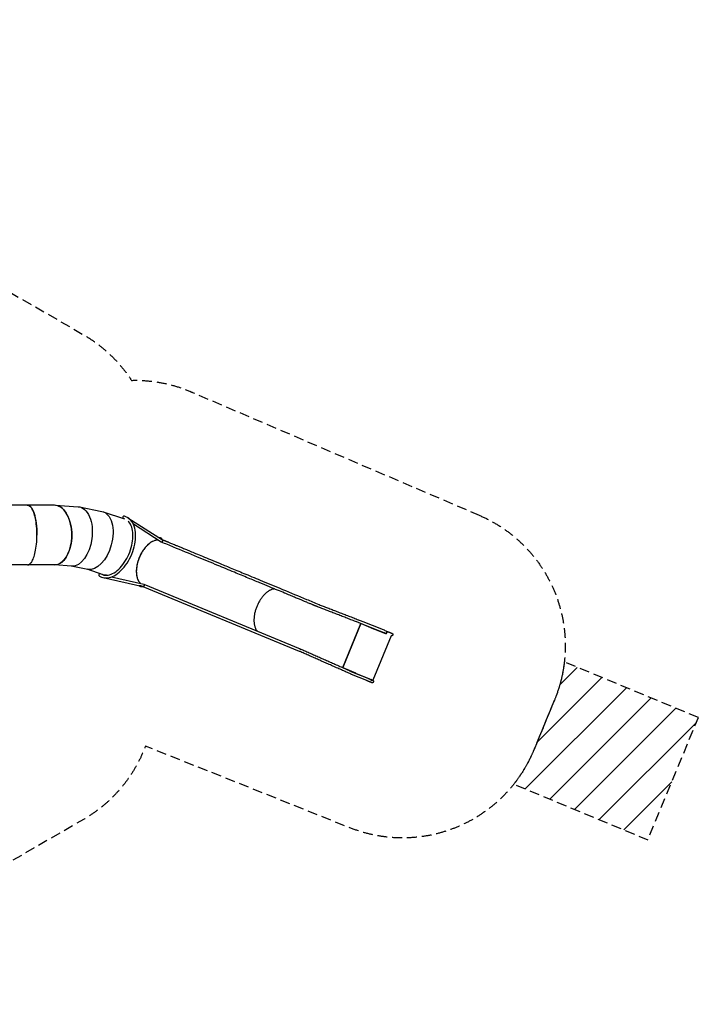
# Model space of a CAD drawing. Units: millimetres. Extents: x -7938 to 12253, y -6045 to 7587.
# Drawn here: x 3503 to 12253, y -6045 to 6641 of the extents above; entities that cross this region are included whole.
import ezdxf

# ---------------------------------------------------------------- set-up
doc = ezdxf.new("R2010")
doc.units = ezdxf.units.MM
doc.header["$LTSCALE"] = 20
doc.linetypes.add('HIDDEN', pattern=[9.525, 6.35, -3.175])
for name, color, linetype in [('2d', 230, 'Continuous'), ('CSA-No-EncroachmentZone', 20, 'HIDDEN'), ('CSA-No-EncroachmentZone_Hatch', 20, 'HIDDEN'), ('CSA-SafetyZone', 63, 'HIDDEN')]:
    doc.layers.add(name, color=color, linetype=linetype)

msp = doc.modelspace()

# ---------------------------------------------------------------- hatches: boundary and pattern name
at = {"layer": 'CSA-No-EncroachmentZone_Hatch'}
h = msp.add_hatch(dxfattribs=at)
h.set_pattern_fill('ANSI31', color=256, scale=100)
h.set_pattern_definition([(45, (626.7, -543.02), (-224.506, 224.506), [])])
edge = h.paths.add_edge_path()
edge.add_line((12253, -2351), (10525, -1635))
edge.add_arc((8707, -1426), 1830, 337.5136, 353.4436, ccw=False)
edge.add_line((10398, -2126), (10131, -2771))
edge.add_arc((8440, -2071), 1830, 321.55, 337.5136, ccw=False)
edge.add_line((9873, -3209), (11601, -3925))
edge.add_line((11601, -3925), (12253, -2351))

# ---------------------------------------------------------------- linework, layer by layer
at = {"layer": '2d'}
for p, q in [((3605, 385), (3120, 386)), ((3954, 385), (3605, 385)), ((3964, 385), (4257, 365)), ((4273, 363), (4563, 306)), ((4579, 301), (4855, 208)), ((4849, 210), (4840, 213)), ((4880, 233), (4853, 244)), ((4899, 224), (5344, -59)), ((5329, -89), (4970, 139)), ((5310, -32), (5315, -34)), ((5315, -34), (5318, -36)), ((3604, -385), (3120, -384)), ((3954, -385), (3612, -385)), ((4173, -400), (3950, -385)), ((4380, -442), (4165, -399)), ((4579, -511), (4372, -440)), ((4561, -505), (4570, -508)), ((4531, -528), (4557, -540)), ((4578, -547), (5093, -662)), ((4580, -511), (4580, -512)), ((4593, -515), (4580, -512)), ((4689, -538), (5104, -630)), ((5105, -631), (7121, -1466)), ((5050, -656), (5055, -658)), ((5056, -659), (5060, -660)), ((5093, -662), (7108, -1497)), ((7668, -1706), (7902, -1140)), ((7902, -1140), (7668, -1706)), ((7902, -1140), (7876, -1130)), ((7902, -1140), (7902, -1140)), ((8070, -1210), (7902, -1140)), ((8070, -1210), (8071, -1206)), ((8071, -1206), (8070, -1210)), ((8071, -1206), (8071, -1206)), ((8071, -1206), (8227, -1271)), ((8304, -1266), (8284, -1258)), ((8293, -1298), (8056, -1871)), ((7650, -1699), (7668, -1706)), ((7668, -1706), (7668, -1706)), ((7668, -1706), (7835, -1776)), ((7796, -1764), (7990, -1844)), ((7834, -1779), (7835, -1776)), ((7835, -1776), (7834, -1779)), ((7977, -1875), (7783, -1794)), ((7834, -1779), (7834, -1779)), ((7834, -1779), (7990, -1844)), ((8054, -1870), (8033, -1862))]:
    msp.add_line(p, q, dxfattribs=at)
at = {"layer": '2d', "extrusion": (0, 0, -1)}
for centre, major_axis, ratio, start_param, end_param in [((3605, 0), (-1, -385), 0.31473, -3.204882, -1.567526), ((3954, 0), (0, 385), 0.573576, 0.182936, 3.142274), ((4215, -17), (50, 382), 0.573939, -0.03761, 1.57494), ((4471, -68), (100, 372), 0.574295, -0.037645, 1.574836), ((4215, -17), (-50, -382), 0.573939, -1.566653, -0.03761), ((4471, -68), (-100, -372), 0.574295, -1.566757, -0.037645), ((5203, -354), (131, 315), 0.573785, -0.181956, -0.147565), ((5255, -157), (51, 123), 0.573785, -0.034206, 0.234176), ((5257, -158), (52, 126), 0.573785, -0.051113, 0.361288), ((5263, -160), (52, 126), 0.573576, -0.013746, 0.032397), ((5263, -160), (52, 126), 0.573785, 0.028829, 0.388264), ((4719, -152), (-147, -356), 0.574638, -0.228764, -0.041775), ((5099, -646), (6.4, 15.6), 0.573577, -0.174269, 1.251008), ((5203, -354), (-131, -315), 0.573785, 0.152693, 0.182363), ((5102, -530), (-52, -126), 0.573785, -0.353709, 0.056241), ((5100, -529), (-51, -123), 0.573785, -0.217962, 0.01723), ((5108, -533), (-52, -126), 0.573785, -0.381531, 0), ((5108, -533), (-52, -126), 0.573576, -0.383838, -0.006101), ((5099, -646), (-6.4, -15.6), 0.573577, -1.890585, -0.086782)]:
    msp.add_ellipse(centre, major_axis=major_axis, ratio=ratio, start_param=start_param, end_param=end_param, dxfattribs=at)
at = {"layer": '2d'}
for centre, major_axis, ratio, start_param, end_param in [((3954, 0), (0, 385), 0.57311, -0.74833, 0), ((3954, 0), (0, -385), 0.57311, 0, 2.390477), ((4847, 229), (6.5, 15.5), 0.819004, 0.00366, 3.141593), ((4847, 229), (6.5, 15.5), 0.819004, 0, 0.00366), ((5266, -162), (52, 126), 0.573576, -0.404658, 0), ((4538, -513), (-6.5, -15.5), 0.819004, -2.685396, 0), ((5112, -534), (-52, -126), 0.573576, 0, 0.401952), ((7115, -1481), (6.4, 15.6), 0.573577, -1.149215, 0)]:
    msp.add_ellipse(centre, major_axis=major_axis, ratio=ratio, start_param=start_param, end_param=end_param, dxfattribs=at)
for points, weights in [([(3604, -385), (3846, -386), (3847, 382), (3606, 385)], [0.997966162072, 0.333334024155, 0.334011970131, 1]), ([(3606, 385), (3605, 385), (3605, 385), (3605, 385)], [1, 0.999321363202, 0.998643417226, 0.997966162072]), ([(7346, -924), (7346, -924), (7346, -924), (7346, -924)], [1, 0.998219168608, 0.996454578767, 0.994706230477]), ([(7783, -1794), (7783, -1794), (7783, -1794), (7783, -1794)], [1, 0.999771487478, 0.999543410472, 0.999315768983])]:
    msp.add_rational_spline(points, weights, degree=3, dxfattribs=at)
for points, knots in [([(4557, -540), (4581, -550), (4607, -553), (4663, -548), (4692, -539), (4751, -508), (4781, -485), (4837, -430), (4864, -398), (4911, -325), (4932, -285), (4966, -202), (4979, -160), (4995, -75), (4999, -33), (4997, 45), (4991, 82), (4970, 146), (4954, 173), (4918, 212), (4900, 225), (4880, 233)], [0, 0, 0, 0, 0.29624, 0.29624, 0.606885, 0.606885, 0.932077, 0.932077, 1.258854, 1.258854, 1.584449, 1.584449, 1.909553, 1.909553, 2.235215, 2.235215, 2.562049, 2.562049, 2.886768, 2.886768, 3.141593, 3.141593, 3.141593, 3.141593]), ([(4571, -509), (4592, -518), (4617, -520), (4669, -511), (4695, -501), (4748, -468), (4774, -446), (4824, -394), (4847, -363), (4889, -295), (4907, -258), (4937, -181), (4948, -141), (4962, -64), (4965, -27), (4963, 43), (4958, 75), (4940, 129), (4927, 152), (4909, 173), (4906, 176), (4903, 179)], [0.00114, 0.00114, 0.00114, 0.00114, 0.35201, 0.35201, 0.676333, 0.676333, 0.989153, 0.989153, 1.302264, 1.302264, 1.616643, 1.616643, 1.931407, 1.931407, 2.245501, 2.245501, 2.55824, 2.55824, 2.872149, 2.872149, 2.930455, 2.930455, 2.930455, 2.930455]), ([(4901, 222), (4901, 222), (4901, 222), (4901, 223), (4900, 223), (4900, 224), (4899, 224), (4898, 225), (4898, 225), (4897, 225), (4897, 225), (4896, 225)], [0.032012558, 0.032012558, 0.032012558, 0.032012558, 0.03210226, 0.03210226, 0.034571665, 0.034571665, 0.03704107, 0.03704107, 0.039510474, 0.039510474, 0.041468632, 0.041468632, 0.041468632, 0.041468632]), ([(5290, -64), (5285, -64), (5280, -64), (5273, -64), (5271, -65), (5269, -65), (5268, -65), (5267, -65), (5266, -65), (5262, -66), (5259, -67), (5249, -69), (5243, -71), (5230, -76), (5223, -78), (5213, -83), (5210, -85), (5205, -88), (5203, -89), (5200, -91), (5198, -92), (5190, -97), (5183, -102), (5170, -112), (5164, -117), (5151, -129), (5145, -135), (5137, -143), (5136, -144), (5133, -147), (5133, -148), (5131, -150), (5130, -150), (5126, -155), (5123, -158), (5115, -169), (5109, -176), (5098, -192), (5092, -200), (5084, -212), (5082, -216), (5078, -223), (5077, -225), (5074, -229), (5073, -231), (5067, -242), (5062, -251), (5054, -269), (5049, -278), (5042, -297), (5038, -306), (5034, -317), (5034, -318), (5033, -320), (5033, -322), (5031, -325), (5031, -328), (5028, -335), (5027, -340), (5023, -354), (5020, -363), (5016, -383), (5014, -392), (5012, -406), (5011, -411), (5010, -418), (5010, -420), (5009, -425), (5009, -427), (5008, -439), (5007, -448), (5007, -466), (5007, -475), (5008, -492), (5008, -500), (5010, -510), (5010, -511), (5010, -513), (5010, -516), (5011, -519), (5012, -525), (5013, -529), (5015, -540), (5017, -547), (5022, -561), (5024, -568), (5028, -578), (5030, -581), (5033, -587), (5035, -590), (5040, -598), (5044, -603), (5051, -613), (5055, -617), (5059, -620)], [0.0651982, 0.0651982, 0.0651982, 0.0651982, 0.0902571, 0.0902571, 0.0977785, 0.0977785, 0.1015392, 0.1015392, 0.1052999, 0.1052999, 0.1203427, 0.1203427, 0.1504284, 0.1504284, 0.1805141, 0.1805141, 0.1955569, 0.1955569, 0.2030784, 0.2030784, 0.2105998, 0.2105998, 0.2406855, 0.2406855, 0.2707712, 0.2707712, 0.3008568, 0.3008568, 0.3083783, 0.3083783, 0.312139, 0.312139, 0.3158997, 0.3158997, 0.3309425, 0.3309425, 0.3610282, 0.3610282, 0.3911139, 0.3911139, 0.4061567, 0.4061567, 0.4136782, 0.4136782, 0.4211996, 0.4211996, 0.4512853, 0.4512853, 0.4813709, 0.4813709, 0.5114566, 0.5114566, 0.5152173, 0.5152173, 0.518978, 0.518978, 0.5264995, 0.5264995, 0.5415423, 0.5415423, 0.571628, 0.571628, 0.6017137, 0.6017137, 0.6167565, 0.6167565, 0.6242779, 0.6242779, 0.6317994, 0.6317994, 0.661885, 0.661885, 0.6919707, 0.6919707, 0.7220564, 0.7220564, 0.7258171, 0.7258171, 0.7295778, 0.7370993, 0.7370993, 0.7521421, 0.7521421, 0.7822278, 0.7822278, 0.8123135, 0.8123135, 0.8273563, 0.8273563, 0.8423992, 0.8423992, 0.8724848, 0.8724848, 0.8993949, 0.8993949, 0.8993949, 0.8993949]), ([(5210, -85), (5209, -86), (5207, -87), (5201, -90), (5196, -93), (5186, -100), (5181, -103), (5172, -111), (5167, -115), (5157, -123), (5152, -128), (5143, -137), (5138, -142), (5129, -152), (5125, -157), (5116, -168), (5111, -173), (5103, -185), (5099, -191), (5091, -203), (5087, -209), (5079, -221), (5075, -228), (5068, -241), (5064, -247), (5058, -261), (5054, -268), (5048, -281), (5045, -288), (5040, -303), (5037, -310), (5032, -324), (5030, -331), (5025, -345), (5023, -352), (5020, -367), (5018, -374), (5015, -388), (5014, -395), (5012, -410), (5011, -417), (5009, -431), (5008, -438), (5008, -451), (5007, -458), (5007, -471), (5007, -478), (5008, -491), (5008, -497), (5010, -510), (5011, -516), (5013, -527), (5014, -533), (5017, -544), (5018, -550), (5022, -560), (5024, -565), (5028, -575), (5030, -580), (5035, -589), (5037, -593), (5043, -601), (5045, -605), (5051, -612), (5055, -616), (5058, -619), (5059, -620), (5059, -620)], [0.1897948, 0.1897948, 0.1897948, 0.1897948, 0.1955589, 0.1955589, 0.2181234, 0.2181234, 0.2406879, 0.2406879, 0.2632524, 0.2632524, 0.2858169, 0.2858169, 0.3083814, 0.3083814, 0.3309459, 0.3309459, 0.3535103, 0.3535103, 0.3760748, 0.3760748, 0.3986393, 0.3986393, 0.4212038, 0.4212038, 0.4437683, 0.4437683, 0.4663328, 0.4663328, 0.4888973, 0.4888973, 0.5114618, 0.5114618, 0.5340263, 0.5340263, 0.5565908, 0.5565908, 0.5791552, 0.5791552, 0.6017197, 0.6017197, 0.6242842, 0.6242842, 0.6468487, 0.6468487, 0.6694132, 0.6694132, 0.6919777, 0.6919777, 0.7145422, 0.7145422, 0.7371067, 0.7371067, 0.7596712, 0.7596712, 0.7822357, 0.7822357, 0.8048001, 0.8048001, 0.8273646, 0.8273646, 0.8499291, 0.8499291, 0.8724936, 0.8724936, 0.8950581, 0.8950581, 0.8984237, 0.8984237, 0.8984237, 0.8984237]), ([(5339, -87), (5339, -87), (5338, -87), (5338, -88), (5337, -88), (5336, -89), (5335, -89), (5334, -89), (5334, -90), (5333, -90), (5332, -90), (5331, -90), (5331, -90), (5330, -89), (5330, -89), (5329, -89)], [0, 0, 0, 0, 0.00164628, 0.00164628, 0.0041157, 0.0041157, 0.00658512, 0.00658512, 0.00905454, 0.00905454, 0.01152396, 0.01152396, 0.01399339, 0.01399339, 0.01619921, 0.01619921, 0.01619921, 0.01619921]), ([(7346, -924), (7345, -924), (7345, -924), (7345, -924), (7344, -923), (7344, -923), (7343, -923), (7342, -923), (7342, -922), (7341, -922), (7340, -922), (7339, -921), (7339, -921), (7337, -921), (7337, -920), (7335, -920), (7334, -919), (7332, -918), (7331, -918), (7329, -917), (7327, -916), (7324, -915), (7323, -915), (7319, -913), (7317, -912), (7313, -911), (7311, -910), (7306, -908), (7303, -907), (7298, -904), (7294, -903), (7287, -900), (7283, -898), (7275, -895), (7270, -893), (7260, -888), (7254, -886), (7242, -881), (7235, -878), (7220, -872), (7212, -869), (7195, -861), (7185, -857), (7164, -849), (7152, -844), (7127, -833), (7113, -827), (7082, -815), (7065, -808), (7028, -793), (7008, -784), (6964, -766), (6940, -756), (6887, -734), (6858, -722), (6795, -696), (6760, -681), (6684, -650), (6642, -633), (6551, -595), (6501, -574), (6391, -529), (6331, -504), (6200, -449), (6128, -420), (5970, -354), (5883, -318), (5694, -240), (5590, -197), (5435, -133), (5383, -111), (5331, -90)], [0, 0, 0, 0, 1, 1, 2.2, 2.2, 3.64, 3.64, 5.368, 5.368, 7.4416, 7.4416, 9.92992, 9.92992, 12.915904, 12.915904, 16.499085, 16.499085, 20.798902, 20.798902, 25.958682, 25.958682, 32.150419, 32.150419, 39.580502, 39.580502, 48.496603, 48.496603, 59.195923, 59.195923, 72.035108, 72.035108, 87.442129, 87.442129, 105.930555, 105.930555, 128.116666, 128.116666, 154.74, 154.74, 186.688, 186.688, 225.0256, 225.0256, 271.030719, 271.030719, 326.236863, 326.236863, 392.484236, 392.484236, 471.981083, 471.981083, 567.3773, 567.3773, 681.85276, 681.85276, 819.223312, 819.223312, 984.067974, 984.067974, 1181.881569, 1181.881569, 1419.257883, 1419.257883, 1704.109459, 1704.109459, 2045.931351, 2045.931351, 2456.117621, 2456.117621, 2661.339078, 2661.339078, 2661.339078, 2661.339078]), ([(5345, -59), (5345, -60), (5345, -60), (5346, -61), (5346, -61), (5347, -62), (5347, -63), (5347, -64), (5347, -65), (5347, -66), (5348, -67), (5348, -68), (5347, -69), (5347, -71), (5347, -71), (5347, -73), (5347, -74), (5346, -75), (5346, -76), (5345, -78), (5345, -78), (5344, -80), (5344, -81), (5343, -82), (5343, -83), (5342, -84), (5341, -85), (5340, -86), (5340, -86), (5339, -87)], [0.07092454, 0.07092454, 0.07092454, 0.07092454, 0.07325484, 0.07325484, 0.0757237, 0.0757237, 0.07819257, 0.07819257, 0.08066143, 0.08066143, 0.08313029, 0.08313029, 0.08559915, 0.08559915, 0.08806802, 0.08806802, 0.09053688, 0.09053688, 0.09300574, 0.09300574, 0.09547461, 0.09547461, 0.09794347, 0.09794347, 0.10041233, 0.10041233, 0.1028812, 0.1028812, 0.10535006, 0.10535006, 0.10535006, 0.10535006]), ([(5345, -59), (5344, -59), (5344, -59), (5344, -58), (5343, -58), (5343, -58), (5343, -58), (5342, -58)], [0.048107918, 0.048107918, 0.048107918, 0.048107918, 0.049388059, 0.049388059, 0.051857462, 0.051857462, 0.052669131, 0.052669131, 0.052669131, 0.052669131]), ([(5343, -58), (5343, -58), (5343, -58), (5344, -58), (5344, -58), (5345, -59), (5345, -59), (5346, -59), (5346, -59), (5347, -60), (5348, -60), (5349, -60), (5349, -61), (5351, -61), (5352, -62), (5353, -62), (5354, -63), (5356, -63), (5357, -64), (5360, -65), (5361, -65), (5364, -67), (5365, -67), (5369, -69), (5371, -69), (5375, -71), (5377, -72), (5382, -74), (5385, -75), (5391, -78), (5394, -79), (5401, -82), (5405, -84), (5413, -87), (5418, -89), (5428, -93), (5434, -96), (5446, -101), (5453, -104), (5468, -110), (5476, -113), (5494, -120), (5503, -124), (5525, -133), (5536, -138), (5562, -149), (5576, -154), (5606, -167), (5623, -174), (5660, -189), (5680, -197), (5724, -216), (5748, -226), (5801, -248), (5830, -260), (5893, -286), (5928, -300), (6004, -332), (6046, -349), (6137, -387), (6187, -408), (6297, -453), (6357, -478), (6489, -532), (6560, -562), (6718, -628), (6805, -663), (6994, -742), (7098, -785), (7254, -849), (7306, -871), (7358, -893)], [0, 0, 0, 0, 1, 1, 2.2, 2.2, 3.64, 3.64, 5.368, 5.368, 7.4416, 7.4416, 9.92992, 9.92992, 12.915904, 12.915904, 16.499085, 16.499085, 20.798902, 20.798902, 25.958682, 25.958682, 32.150419, 32.150419, 39.580502, 39.580502, 48.496603, 48.496603, 59.195923, 59.195923, 72.035108, 72.035108, 87.442129, 87.442129, 105.930555, 105.930555, 128.116666, 128.116666, 154.74, 154.74, 186.688, 186.688, 225.0256, 225.0256, 271.030719, 271.030719, 326.236863, 326.236863, 392.484236, 392.484236, 471.981083, 471.981083, 567.3773, 567.3773, 681.85276, 681.85276, 819.223312, 819.223312, 984.067974, 984.067974, 1181.881569, 1181.881569, 1419.257883, 1419.257883, 1704.109459, 1704.109459, 2045.931351, 2045.931351, 2456.117621, 2456.117621, 2663.037326, 2663.037326, 2663.037326, 2663.037326]), ([(4571, -509), (4569, -508), (4566, -507), (4564, -506), (4564, -506), (4564, -505)], [0.01543277, 0.01543277, 0.01543277, 0.01543277, 0.02899596, 0.02899596, 0.02957982, 0.02957982, 0.02957982, 0.02957982]), ([(4575, -546), (4575, -546), (4576, -546), (4576, -546), (4576, -547), (4577, -547)], [0.102281229, 0.102281229, 0.102281229, 0.102281229, 0.103703511, 0.103703511, 0.10534941, 0.10534941, 0.10534941, 0.10534941]), ([(4577, -547), (4577, -547), (4578, -547), (4579, -547), (4579, -547), (4580, -547), (4580, -547), (4580, -547)], [0, 0, 0, 0, 0.002469404, 0.002469404, 0.004938809, 0.004938809, 0.005832342, 0.005832342, 0.005832342, 0.005832342]), ([(5105, -630), (5105, -631), (5105, -631), (5105, -631), (5106, -631), (5107, -632), (5107, -632), (5107, -633), (5108, -634), (5108, -635), (5108, -635), (5109, -636), (5109, -637), (5109, -638), (5109, -639), (5109, -641), (5109, -641), (5109, -643), (5109, -644), (5108, -645), (5108, -646), (5108, -647), (5108, -648), (5107, -650), (5107, -651), (5106, -652), (5106, -653), (5105, -654), (5104, -655), (5103, -656), (5103, -657), (5102, -658), (5101, -658), (5100, -659), (5100, -660), (5099, -660), (5098, -661), (5097, -661), (5097, -662), (5095, -662), (5095, -662), (5094, -662), (5093, -662), (5093, -662), (5093, -662), (5093, -662)], [0.05268098, 0.05268098, 0.05268098, 0.05268098, 0.05350394, 0.05350394, 0.0559728, 0.0559728, 0.05844166, 0.05844166, 0.06091052, 0.06091052, 0.06337939, 0.06337939, 0.06584825, 0.06584825, 0.06831711, 0.06831711, 0.07078598, 0.07078598, 0.07325484, 0.07325484, 0.0757237, 0.0757237, 0.07819257, 0.07819257, 0.08066143, 0.08066143, 0.08313029, 0.08313029, 0.08559915, 0.08559915, 0.08806802, 0.08806802, 0.09053688, 0.09053688, 0.09300574, 0.09300574, 0.09547461, 0.09547461, 0.09794347, 0.09794347, 0.10041233, 0.10041233, 0.10288119, 0.10288119, 0.10362405, 0.10362405, 0.10362405, 0.10362405]), ([(5104, -630), (5104, -630), (5104, -630), (5104, -630), (5104, -630), (5105, -630)], [0.050955089, 0.050955089, 0.050955089, 0.050955089, 0.051034701, 0.051034701, 0.052680981, 0.052680981, 0.052680981, 0.052680981]), ([(6787, -693), (6785, -693), (6783, -693), (6776, -694), (6771, -695), (6762, -698), (6757, -699), (6747, -703), (6742, -705), (6732, -710), (6727, -712), (6717, -718), (6712, -721), (6703, -728), (6698, -731), (6688, -739), (6683, -743), (6673, -751), (6669, -756), (6659, -765), (6655, -770), (6645, -780), (6641, -785), (6632, -796), (6628, -801), (6619, -813), (6615, -819), (6607, -831), (6603, -837), (6595, -849), (6591, -856), (6584, -869), (6581, -875), (6574, -889), (6571, -896), (6564, -910), (6562, -916), (6556, -931), (6553, -938), (6548, -952), (6546, -959), (6542, -973), (6540, -981), (6536, -995), (6534, -1002), (6531, -1016), (6530, -1023), (6528, -1038), (6527, -1045), (6525, -1059), (6525, -1066), (6524, -1079), (6524, -1086), (6523, -1099), (6524, -1106), (6524, -1119), (6525, -1125), (6526, -1138), (6527, -1144), (6529, -1155), (6530, -1161), (6533, -1172), (6534, -1178), (6538, -1188), (6540, -1194), (6544, -1203), (6546, -1208), (6551, -1217), (6553, -1221), (6558, -1228), (6560, -1231), (6563, -1234)], [0.0955421, 0.0955421, 0.0955421, 0.0955421, 0.105301, 0.105301, 0.1278654, 0.1278654, 0.1504299, 0.1504299, 0.1729944, 0.1729944, 0.1955589, 0.1955589, 0.2181234, 0.2181234, 0.2406879, 0.2406879, 0.2632524, 0.2632524, 0.2858169, 0.2858169, 0.3083814, 0.3083814, 0.3309459, 0.3309459, 0.3535103, 0.3535103, 0.3760748, 0.3760748, 0.3986393, 0.3986393, 0.4212038, 0.4212038, 0.4437683, 0.4437683, 0.4663328, 0.4663328, 0.4888973, 0.4888973, 0.5114618, 0.5114618, 0.5340263, 0.5340263, 0.5565908, 0.5565908, 0.5791552, 0.5791552, 0.6017197, 0.6017197, 0.6242842, 0.6242842, 0.6468487, 0.6468487, 0.6694132, 0.6694132, 0.6919777, 0.6919777, 0.7145422, 0.7145422, 0.7371067, 0.7371067, 0.7596712, 0.7596712, 0.7822357, 0.7822357, 0.8048001, 0.8048001, 0.8273646, 0.8273646, 0.8499291, 0.8499291, 0.8672022, 0.8672022, 0.8672022, 0.8672022]), ([(7857, -1122), (7854, -1121), (7851, -1120), (7839, -1115), (7829, -1112), (7810, -1104), (7799, -1100), (7778, -1092), (7767, -1087), (7746, -1079), (7736, -1075), (7715, -1067), (7704, -1063), (7683, -1055), (7673, -1051), (7653, -1043), (7642, -1039), (7622, -1031), (7612, -1027), (7591, -1019), (7581, -1015), (7561, -1008), (7551, -1004), (7531, -996), (7522, -992), (7502, -985), (7492, -981), (7473, -973), (7463, -970), (7444, -962), (7435, -958), (7416, -951), (7406, -947), (7388, -940), (7378, -937), (7361, -930), (7353, -927), (7346, -924)], [0, 0, 0, 0, 10.000051, 10.000051, 40.001426, 40.001426, 75.406444, 75.406444, 110.811037, 110.811037, 146.21563, 146.21563, 181.620224, 181.620224, 217.024817, 217.024817, 252.42941, 252.42941, 287.834003, 287.834003, 323.238596, 323.238596, 358.64319, 358.64319, 394.047783, 394.047783, 429.452376, 429.452376, 464.856969, 464.856969, 500.261562, 500.261562, 535.666156, 535.666156, 571.070749, 571.070749, 601.401068, 601.401068, 601.401068, 601.401068]), ([(7358, -893), (7360, -894), (7363, -895), (7373, -899), (7381, -902), (7398, -908), (7407, -912), (7426, -919), (7436, -923), (7454, -930), (7464, -934), (7483, -941), (7493, -945), (7512, -952), (7522, -956), (7542, -964), (7552, -968), (7572, -975), (7582, -979), (7602, -987), (7612, -991), (7632, -999), (7642, -1003), (7663, -1011), (7673, -1015), (7694, -1023), (7704, -1027), (7725, -1035), (7735, -1039), (7756, -1047), (7767, -1051), (7788, -1059), (7799, -1063), (7820, -1072), (7831, -1076), (7850, -1084), (7860, -1087), (7869, -1091)], [0.074355, 0.074355, 0.074355, 0.074355, 10.000051, 10.000051, 40.001426, 40.001426, 75.406444, 75.406444, 110.811037, 110.811037, 146.215631, 146.215631, 181.620224, 181.620224, 217.024817, 217.024817, 252.429411, 252.429411, 287.834004, 287.834004, 323.238597, 323.238597, 358.64319, 358.64319, 394.047784, 394.047784, 429.452377, 429.452377, 464.85697, 464.85697, 500.261564, 500.261564, 535.666157, 535.666157, 571.07075, 571.07075, 601.309677, 601.309677, 601.309677, 601.309677]), ([(7857, -1122), (7857, -1122), (7857, -1122), (7857, -1122), (7857, -1122), (7858, -1122), (7858, -1122), (7858, -1122)], [0.026346367, 0.026346367, 0.026346367, 0.026346367, 0.026426445, 0.026426445, 0.028459248, 0.028459248, 0.032524855, 0.032524855, 0.032524855, 0.032524855]), ([(7858, -1122), (7858, -1122), (7857, -1122), (7857, -1122), (7857, -1122), (7857, -1122), (7857, -1122), (7857, -1122)], [-0.037810618, -0.037810618, -0.037810618, -0.037810618, -0.033084291, -0.033084291, -0.031902709, -0.031902709, -0.031197437, -0.031197437, -0.031197437, -0.031197437]), ([(8227, -1271), (8224, -1269), (8220, -1268), (8208, -1263), (8199, -1259), (8176, -1249), (8161, -1243), (8132, -1231), (8118, -1225), (8089, -1213), (8075, -1207), (8046, -1196), (8032, -1190), (8003, -1179), (7989, -1173), (7960, -1162), (7946, -1156), (7917, -1145), (7903, -1140), (7878, -1130), (7867, -1126), (7857, -1122)], [0, 0, 0, 0, 10.000017, 10.000017, 40.000468, 40.000468, 86.764887, 86.764887, 133.528431, 133.528431, 180.291673, 180.291673, 227.05455, 227.05455, 273.816999, 273.816999, 320.578957, 320.578957, 367.340357, 367.340357, 401.6585, 401.6585, 401.6585, 401.6585]), ([(7869, -1091), (7872, -1092), (7875, -1093), (7887, -1098), (7896, -1101), (7920, -1110), (7935, -1116), (7964, -1127), (7978, -1133), (8007, -1144), (8022, -1150), (8051, -1161), (8066, -1167), (8095, -1179), (8109, -1185), (8138, -1197), (8153, -1203), (8182, -1215), (8197, -1221), (8221, -1231), (8230, -1236), (8240, -1240)], [0.003729, 0.003729, 0.003729, 0.003729, 10.000016, 10.000016, 40.000443, 40.000443, 87.413785, 87.413785, 134.825879, 134.825879, 182.237344, 182.237344, 229.64825, 229.64825, 277.058664, 277.058664, 324.468651, 324.468651, 371.878277, 371.878277, 403.01095, 403.01095, 403.01095, 403.01095]), ([(8235, -1256), (8234, -1257), (8234, -1258), (8233, -1260), (8233, -1260), (8233, -1260), (8232, -1261), (8232, -1262), (8232, -1262), (8231, -1263), (8231, -1264), (8231, -1264), (8231, -1265), (8230, -1265), (8230, -1265), (8230, -1267), (8229, -1267), (8229, -1268), (8228, -1269), (8228, -1269), (8228, -1270), (8228, -1270), (8227, -1270), (8227, -1271), (8227, -1271), (8227, -1271), (8227, -1271)], [0.02107765, 0.02107765, 0.02107765, 0.02107765, 0.02502372, 0.02502372, 0.02601024, 0.02601024, 0.02699676, 0.02699676, 0.02896979, 0.02896979, 0.03094283, 0.03094283, 0.03192935, 0.03192935, 0.03291586, 0.03291586, 0.03686194, 0.03686194, 0.03883497, 0.03883497, 0.04080801, 0.04278104, 0.04278104, 0.04475408, 0.04475408, 0.04731384, 0.04731384, 0.04731384, 0.04731384]), ([(8227, -1271), (8227, -1271), (8227, -1271), (8227, -1271), (8227, -1270), (8227, -1270), (8227, -1270), (8227, -1270), (8228, -1269), (8228, -1269), (8228, -1268), (8229, -1267), (8229, -1267), (8229, -1266), (8230, -1265), (8230, -1265), (8230, -1264), (8230, -1263), (8231, -1262), (8231, -1261), (8232, -1260)], [-0.0210864, -0.0210864, -0.0210864, -0.0210864, -0.01974194, -0.01974194, -0.01645161, -0.01645161, -0.01480645, -0.01480645, -0.01316129, -0.01316129, -0.00987097, -0.00987097, -0.00822581, -0.00822581, -0.00658065, -0.00493548, -0.00493548, -0.00329032, -0.00329032, 0, 0, 0, 0]), ([(8232, -1260), (8232, -1259), (8233, -1258), (8233, -1257), (8234, -1256), (8234, -1255), (8234, -1255), (8235, -1253), (8235, -1252), (8236, -1251), (8236, -1250), (8237, -1249), (8237, -1249), (8237, -1247), (8238, -1247), (8238, -1245), (8238, -1245), (8239, -1244), (8239, -1244), (8239, -1243), (8239, -1242), (8239, -1242), (8240, -1241), (8240, -1241), (8240, -1241)], [0, 0, 0, 0, 0.00329031, 0.00329031, 0.00493547, 0.00493547, 0.00658063, 0.00658063, 0.00987094, 0.00987094, 0.0115161, 0.0115161, 0.01316126, 0.01316126, 0.01645157, 0.01645157, 0.01809673, 0.01809673, 0.01974189, 0.02138704, 0.02138704, 0.0230322, 0.0230322, 0.02632239, 0.02632239, 0.02632239, 0.02632239]), ([(8240, -1241), (8240, -1241), (8240, -1241), (8239, -1242), (8239, -1242), (8239, -1243), (8239, -1243), (8239, -1244), (8239, -1244), (8239, -1245), (8238, -1246), (8238, -1247), (8238, -1247), (8238, -1248), (8237, -1248), (8237, -1249), (8237, -1250), (8236, -1252), (8236, -1252), (8235, -1254), (8235, -1255), (8235, -1256)], [0, 0, 0, 0, 0.00263471, 0.00263471, 0.00526941, 0.00526941, 0.00658677, 0.00658677, 0.00790412, 0.00790412, 0.01053883, 0.01053883, 0.01185618, 0.01185618, 0.01317353, 0.01317353, 0.01580824, 0.01580824, 0.01844294, 0.01844294, 0.02107765, 0.02107765, 0.02107765, 0.02107765]), ([(8240, -1240), (8242, -1241), (8245, -1242), (8249, -1244), (8252, -1245), (8256, -1246), (8259, -1247), (8263, -1249), (8265, -1250), (8270, -1252), (8272, -1253), (8276, -1255), (8278, -1255), (8281, -1257), (8283, -1258), (8287, -1259), (8288, -1260), (8291, -1261), (8293, -1261), (8295, -1263), (8296, -1263), (8298, -1264), (8299, -1264), (8301, -1265), (8302, -1265), (8303, -1266), (8303, -1266), (8304, -1266), (8304, -1266), (8304, -1266), (8304, -1266), (8304, -1266), (8304, -1266), (8304, -1266), (8304, -1266), (8304, -1266)], [0.000475, 0.000475, 0.000475, 0.000475, 7.848189, 7.848189, 15.769578, 15.769578, 23.690839, 23.690839, 31.612101, 31.612101, 39.533363, 39.533363, 47.454624, 47.454624, 55.375886, 55.375886, 63.297148, 63.297148, 71.218409, 71.218409, 79.13967, 79.13967, 87.060931, 87.060931, 94.982191, 94.982191, 102.903448, 102.903448, 110.82469, 110.82469, 112.80255, 112.80255, 113.544197, 113.544197, 113.662402, 113.662402, 113.662402, 113.662402]), ([(8304, -1266), (8304, -1266), (8304, -1266), (8304, -1266), (8304, -1266), (8304, -1266), (8304, -1266), (8304, -1266), (8304, -1266), (8304, -1266), (8304, -1266), (8304, -1266), (8304, -1266), (8304, -1266), (8304, -1266), (8304, -1266), (8304, -1266), (8304, -1266), (8304, -1266), (8304, -1266), (8304, -1266), (8304, -1266), (8304, -1266), (8305, -1266), (8305, -1267), (8305, -1267), (8306, -1267), (8307, -1268), (8308, -1268), (8310, -1270), (8311, -1271), (8312, -1273), (8313, -1274), (8314, -1276), (8314, -1277), (8315, -1280), (8315, -1281), (8315, -1283), (8315, -1285), (8314, -1287), (8314, -1288), (8314, -1288)], [0, 0, 0, 0, 7.848231, 7.848231, 9.826285, 9.826285, 10.568005, 10.568005, 10.846147, 10.846147, 10.95045, 10.95045, 10.999445, 10.999445, 11.02403, 11.02403, 11.030228, 11.030228, 11.033308, 11.033308, 11.039528, 11.039528, 11.064427, 11.064427, 11.456681, 11.456681, 12.621699, 12.621699, 16.133111, 16.133111, 19.845047, 19.845047, 23.555403, 23.555403, 27.265773, 27.265773, 30.976142, 30.976142, 34.686511, 34.686511, 37.443622, 37.443622, 37.443622, 37.443622]), ([(8227, -1271), (8227, -1271), (8227, -1271), (8227, -1271), (8227, -1271), (8227, -1271)], [0.047525794, 0.047525794, 0.047525794, 0.047525794, 0.048700149, 0.048700149, 0.048855314, 0.048855314, 0.048855314, 0.048855314]), ([(8314, -1288), (8313, -1290), (8313, -1291), (8311, -1293), (8310, -1294), (8308, -1295), (8307, -1296), (8305, -1297), (8304, -1298), (8302, -1298), (8301, -1299), (8298, -1299), (8297, -1299), (8295, -1299), (8293, -1298), (8292, -1298), (8292, -1298), (8292, -1298), (8292, -1298), (8292, -1298), (8292, -1298), (8292, -1298)], [0, 0, 0, 0, 3.68816, 3.68816, 7.361372, 7.361372, 11.034706, 11.034706, 14.708039, 14.708039, 18.381372, 18.381372, 22.054705, 22.054705, 25.728038, 25.728038, 26.18451, 26.18451, 26.355675, 26.355675, 26.387607, 26.387607, 26.387607, 26.387607]), ([(7783, -1794), (7780, -1793), (7777, -1792), (7765, -1786), (7756, -1782), (7736, -1774), (7725, -1769), (7704, -1759), (7693, -1755), (7672, -1745), (7661, -1741), (7640, -1731), (7629, -1727), (7608, -1717), (7598, -1713), (7577, -1703), (7566, -1699), (7545, -1690), (7535, -1685), (7514, -1676), (7504, -1671), (7483, -1662), (7473, -1658), (7452, -1649), (7442, -1644), (7422, -1635), (7412, -1631), (7392, -1622), (7382, -1617), (7362, -1609), (7352, -1604), (7332, -1595), (7322, -1591), (7303, -1582), (7293, -1578), (7273, -1570), (7264, -1565), (7245, -1557), (7235, -1553), (7216, -1544), (7207, -1540), (7188, -1532), (7179, -1528), (7161, -1520), (7151, -1516), (7133, -1508), (7124, -1504), (7113, -1499), (7110, -1498), (7108, -1497)], [0, 0, 0, 0, 10.000051, 10.000051, 40.001426, 40.001426, 75.406444, 75.406444, 110.811037, 110.811037, 146.21563, 146.21563, 181.620224, 181.620224, 217.024817, 217.024817, 252.42941, 252.42941, 287.834003, 287.834003, 323.238597, 323.238597, 358.64319, 358.64319, 394.047783, 394.047783, 429.452376, 429.452376, 464.856969, 464.856969, 500.261563, 500.261563, 535.666156, 535.666156, 571.070749, 571.070749, 606.475342, 606.475342, 641.879936, 641.879936, 677.284529, 677.284529, 712.689122, 712.689122, 748.093715, 748.093715, 783.498308, 783.498308, 793.456378, 793.456378, 793.456378, 793.456378]), ([(7121, -1466), (7122, -1466), (7122, -1466), (7123, -1467), (7123, -1467), (7124, -1468), (7124, -1468), (7125, -1470), (7125, -1470), (7125, -1472), (7125, -1472), (7126, -1474), (7126, -1475), (7126, -1476), (7125, -1477), (7125, -1478)], [0.02600941, 0.02600941, 0.02600941, 0.02600941, 0.02837468, 0.02837468, 0.03121215, 0.03121215, 0.03404962, 0.03404962, 0.03688709, 0.03688709, 0.03972456, 0.03972456, 0.04256203, 0.04256203, 0.04539949, 0.04539949, 0.04539949, 0.04539949]), ([(7121, -1466), (7124, -1467), (7126, -1468), (7136, -1472), (7144, -1476), (7161, -1483), (7170, -1487), (7189, -1495), (7198, -1499), (7217, -1508), (7226, -1512), (7245, -1520), (7255, -1525), (7274, -1533), (7284, -1537), (7303, -1546), (7313, -1550), (7333, -1559), (7343, -1563), (7363, -1572), (7373, -1577), (7393, -1586), (7403, -1590), (7423, -1599), (7434, -1603), (7454, -1613), (7464, -1617), (7485, -1626), (7495, -1631), (7516, -1640), (7527, -1645), (7548, -1654), (7558, -1658), (7579, -1668), (7590, -1672), (7611, -1682), (7622, -1686), (7643, -1696), (7654, -1701), (7675, -1710), (7686, -1715), (7707, -1724), (7718, -1729), (7740, -1739), (7751, -1743), (7773, -1753), (7785, -1758), (7796, -1764)], [0.009293, 0.009293, 0.009293, 0.009293, 10.000049, 10.000049, 40.001369, 40.001369, 75.765831, 75.765831, 111.529844, 111.529844, 147.293858, 147.293858, 183.057871, 183.057871, 218.821884, 218.821884, 254.585897, 254.585897, 290.34991, 290.34991, 326.113923, 326.113923, 361.877936, 361.877936, 397.64195, 397.64195, 433.405963, 433.405963, 469.169976, 469.169976, 504.933989, 504.933989, 540.698002, 540.698002, 576.462015, 576.462015, 612.226028, 612.226028, 647.990041, 647.990041, 683.754055, 683.754055, 719.518068, 719.518068, 755.282081, 755.282081, 793.689211, 793.689211, 793.689211, 793.689211]), ([(8063, -1892), (8063, -1894), (8062, -1895), (8061, -1897), (8060, -1898), (8058, -1899), (8057, -1900), (8055, -1901), (8054, -1902), (8052, -1902), (8051, -1903), (8048, -1903), (8047, -1903), (8044, -1902), (8043, -1902), (8042, -1902), (8042, -1902), (8042, -1902), (8042, -1902), (8041, -1902), (8041, -1902), (8041, -1902), (8041, -1902), (8041, -1902), (8041, -1902), (8041, -1902), (8041, -1902), (8041, -1902), (8041, -1902), (8041, -1902), (8041, -1902), (8041, -1902), (8041, -1902), (8041, -1902), (8041, -1902), (8041, -1902), (8041, -1902), (8041, -1902), (8041, -1902), (8041, -1901), (8041, -1901), (8041, -1901), (8040, -1901), (8040, -1901), (8039, -1900), (8037, -1900), (8037, -1900), (8035, -1899), (8034, -1898), (8031, -1897), (8030, -1897), (8027, -1896), (8026, -1895), (8023, -1894), (8021, -1893), (8017, -1892), (8016, -1891), (8012, -1889), (8010, -1888), (8006, -1887), (8004, -1886), (7999, -1884), (7997, -1883), (7992, -1881), (7990, -1880), (7985, -1878), (7983, -1877), (7979, -1876), (7978, -1875), (7977, -1875)], [0, 0, 0, 0, 3.68816, 3.68816, 7.361372, 7.361372, 11.034706, 11.034706, 14.708039, 14.708039, 18.381372, 18.381372, 22.054705, 22.054705, 25.728038, 25.728038, 26.18451, 26.18451, 26.355675, 26.355675, 26.38778, 26.38778, 26.399264, 26.399264, 26.40503, 26.40503, 26.407907, 26.407907, 26.413757, 26.413757, 26.425411, 26.425411, 26.610152, 26.610152, 26.793453, 26.793453, 27.343356, 27.343356, 28.993153, 28.993153, 33.94483, 33.94483, 41.791455, 41.791455, 49.633264, 49.633264, 57.475042, 57.475042, 65.316814, 65.316814, 73.158584, 73.158584, 81.000354, 81.000354, 88.842124, 88.842124, 96.683894, 96.683894, 104.525663, 104.525663, 112.367432, 112.367432, 120.209201, 120.209201, 128.050971, 128.050971, 135.89274, 135.89274, 140.357642, 140.357642, 140.357642, 140.357642]), ([(7990, -1844), (7992, -1845), (7994, -1846), (7999, -1847), (8001, -1848), (8006, -1850), (8008, -1851), (8013, -1853), (8015, -1854), (8019, -1856), (8021, -1857), (8025, -1858), (8027, -1859), (8031, -1861), (8033, -1861), (8036, -1863), (8038, -1863), (8041, -1865), (8042, -1865), (8045, -1866), (8046, -1867), (8048, -1868), (8049, -1868), (8051, -1869), (8051, -1869), (8053, -1870), (8053, -1870), (8054, -1870), (8054, -1870), (8054, -1870), (8054, -1870), (8054, -1870), (8054, -1870), (8054, -1870), (8054, -1870), (8054, -1870), (8054, -1870), (8054, -1870), (8054, -1870), (8054, -1870), (8054, -1870), (8054, -1870), (8054, -1870), (8054, -1870), (8054, -1870), (8054, -1870), (8054, -1870), (8054, -1870), (8053, -1870), (8052, -1870), (8051, -1869), (8049, -1869), (8048, -1869), (8045, -1869), (8044, -1869), (8042, -1870), (8041, -1871), (8039, -1872), (8038, -1873), (8036, -1874), (8035, -1875), (8033, -1877), (8033, -1878), (8032, -1879)], [0, 0, 0, 0, 7.848596, 7.848596, 15.690353, 15.690353, 23.532122, 23.532122, 31.373891, 31.373891, 39.21566, 39.21566, 47.057428, 47.057428, 54.899197, 54.899197, 62.740966, 62.740966, 70.582735, 70.582735, 78.424503, 78.424503, 86.266271, 86.266271, 94.108038, 94.108038, 101.949803, 101.949803, 109.791556, 109.791556, 113.708525, 113.708525, 113.82919, 113.82919, 113.927191, 113.927191, 113.939485, 113.939485, 113.945683, 113.945683, 113.948764, 113.948764, 113.954991, 113.954991, 113.979938, 113.979938, 114.372355, 114.372355, 115.299313, 115.299313, 118.088706, 118.088706, 121.768352, 121.768352, 125.441633, 125.441633, 129.114967, 129.114967, 132.7883, 132.7883, 136.461633, 136.461633, 140.357912, 140.357912, 140.357912, 140.357912]), ([(8054, -1870), (8054, -1870), (8054, -1870), (8054, -1870), (8054, -1870), (8054, -1870), (8054, -1870), (8054, -1870), (8054, -1870), (8054, -1870), (8054, -1870), (8054, -1870), (8054, -1870), (8054, -1870), (8054, -1870), (8054, -1870), (8054, -1870), (8054, -1870), (8054, -1870), (8054, -1870), (8054, -1870), (8054, -1870), (8054, -1870), (8054, -1870), (8055, -1870), (8055, -1871), (8055, -1871), (8056, -1871), (8057, -1872), (8059, -1873), (8060, -1874), (8061, -1876), (8062, -1877), (8063, -1879), (8064, -1880), (8064, -1882), (8065, -1884), (8065, -1886), (8065, -1887), (8064, -1890), (8064, -1891), (8063, -1892)], [0, 0, 0, 0, 7.848637, 7.848637, 9.806762, 9.806762, 10.541007, 10.541007, 10.816347, 10.816347, 10.919599, 10.919599, 11.017617, 11.017617, 11.023754, 11.023754, 11.029948, 11.029948, 11.03303, 11.03303, 11.039261, 11.039261, 11.064231, 11.064231, 11.456658, 11.456658, 12.375779, 12.375779, 15.141445, 15.141445, 18.821237, 18.821237, 22.494517, 22.494517, 26.167851, 26.167851, 29.841184, 29.841184, 33.514517, 33.514517, 37.442241, 37.442241, 37.442241, 37.442241])]:
    msp.add_open_spline(points, degree=3, knots=knots, dxfattribs=at)
for points in [[(4610, -518), (4609, -517), (4608, -517), (4607, -517)], [(7990, -1844), (7990, -1844), (7990, -1844), (7990, -1844)]]:
    msp.add_open_spline(points, degree=3, dxfattribs=at)
at = {"layer": 'CSA-No-EncroachmentZone', "flags": 128}
msp.add_lwpolyline([(12253, -2351), (10525, -1635, -0.06962), (10398, -2126), (10131, -2771, -0.069767), (9873, -3209), (11601, -3925)], format="xyb", close=True, dxfattribs=at)
at = {"layer": 'CSA-SafetyZone', "flags": 128}
msp.add_lwpolyline([(9427, 256, -0.41066), (10398, -2126), (10131, -2771, -0.410621), (7761, -3771), (5125, -2718, -0.174481), (4325, -3664), (3320, -4245, -0.284263), (1395, -4186), (1082, -4186, -0.068329), (589, -4119, -0.184126), (-672, -4499, -0.36929), (-2480, -6045), (-2930, -6045, -0.414221), (-4760, -4215), (-4760, -3964, -0.101875), (-5460, -3731), (-6307, -3242, -0.210769), (-7180, -2050, -0.49762), (-7203, 951, -0.202271), (-5839, 1738, -0.027102), (-5647, 1806), (-5483, 1900, -0.106152), (-4811, 2314), (-4811, 3957, -0.414214), (-2981, 5787), (-2429, 5787, -0.146774), (-1422, 5485, -0.121954), (-545, 5704, -0.99794), (2713, 3823, -0.06991), (2908, 3337, -0.061321), (3320, 3163), (4325, 2582, -0.118441), (4945, 1994, -0.104977), (5693, 1855, -0.006073), (5733, 1838)], format="xyb", close=True, dxfattribs=at)

doc.saveas('drawing.dxf')
